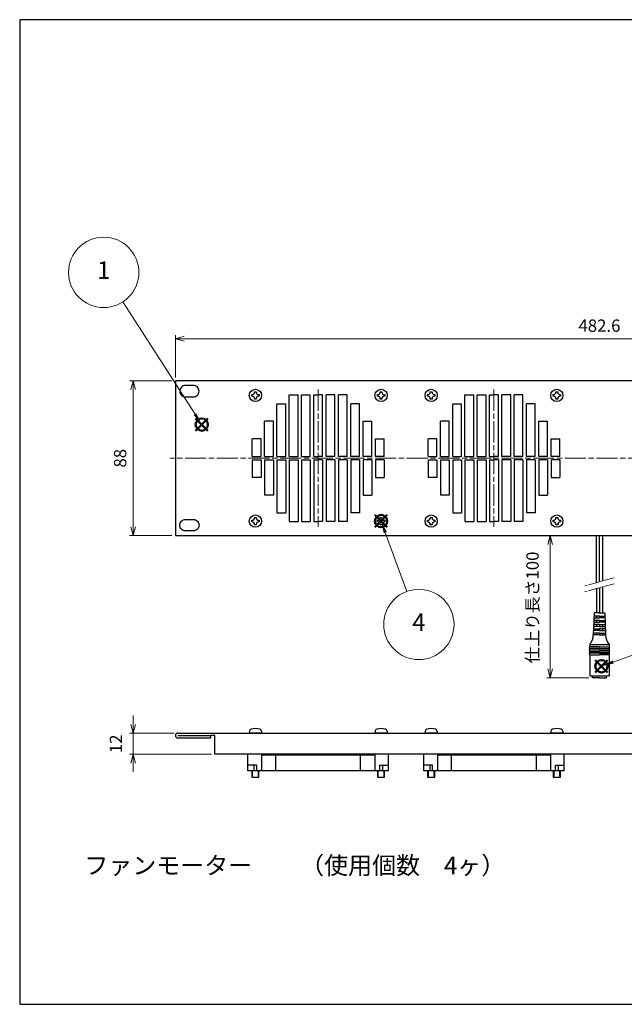
# Model space of a CAD drawing. Units: millimetres. Extents: x 0 to 808, y 0 to 560.
# Drawn here: x 0 to 344, y 0 to 560 of the extents above; entities that cross this region are included whole.
import ezdxf

# ---------------------------------------------------------------- set-up
doc = ezdxf.new("R2010")
doc.units = ezdxf.units.MM
for name, pattern in [('AM_ISO02W050x2', [3.75, 3, -0.75]), ('AM_ISO08W050', [18, 12, -1.5, 3, -1.5]), ('AM_ISO08W050x2', [9, 6, -0.75, 1.5, -0.75])]:
    doc.linetypes.add(name, pattern=pattern)
doc.layers.add('AM_12', color=7, linetype='Continuous', lineweight=50, plot=False)
for name, color, linetype, lineweight in [('AM_5', 3, 'Continuous', 13), ('AM_7', 4, 'AM_ISO08W050', 13), ('TK1', 7, 'Continuous', 25), ('ﾋﾞｽ', 8, 'Continuous', 25), ('ﾋﾞｽ0', 8, 'AM_ISO02W050x2', 13)]:
    doc.layers.add(name, color=color, linetype=linetype, lineweight=lineweight)
doc.styles.add('ACISOTS', font='isocp.shx', dxfattribs={"height": 1, "bigfont": 'extfont.shx'})
doc.styles.get("Standard").update_dxf_attribs({"font": 'ISOCP.SHX', "bigfont": 'bigfont.shx'})
doc.dimstyles.new('AM_ISO', dxfattribs={"dimtxt": 3.5, "dimasz": 2.5, "dimexe": 1, "dimexo": 1, "dimgap": 1.5, "dimtad": 1, "dimdsep": 46, "dimtxsty": 'STANDARD', "dimblk": 'OPEN30', "dimcen": 0, "dimclrd": 256, "dimclre": 256, "dimclrt": 2, "dimadec": 0, "dimazin": 2, "dimtp": 0.1, "dimtm": 0.1, "dimtfac": 0.71, "dimtmove": 0, "dimatfit": 3, "dimldrblk": 'OPEN30', "dimfxl": 1, "dimlwd": -1, "dimlwe": -1, "dimarcsym": 0})
doc.dimstyles.new('AM_ISO$0', dxfattribs={"dimtxt": 3.5, "dimasz": 2.5, "dimexe": 1, "dimexo": 1, "dimgap": 1.5, "dimtad": 1, "dimdsep": 46, "dimtxsty": 'STANDARD', "dimblk": 'OPEN30', "dimcen": 0, "dimclrd": 256, "dimclre": 256, "dimclrt": 2, "dimadec": 0, "dimazin": 2, "dimtp": 0.1, "dimtm": 0.1, "dimtfac": 0.71, "dimtmove": 0, "dimatfit": 3, "dimldrblk": 'OPEN30', "dimfxl": 1, "dimlwd": -1, "dimlwe": -1, "dimarcsym": 0})

# ---------------------------------------------------------------- blocks, each defined once
blk = doc.blocks.new('TK-A3')
for p, q in [((359, 280), (359, 275)), ((359, 275), (403, 275))]:
    blk.add_line(p, q)
blk.add_lwpolyline([(0, 0), (403, 0), (403, 280), (0, 280)], close=True)
at = {"insert": (402.36, 276.11), "char_height": 2.5, "width": 43.0784, "attachment_point": 9}
blk.add_mtext('(文書番号：TY-34)2008.02.08', dxfattribs=at)
blk = doc.blocks.new('_Open30')
at = {"color": 0, "linetype": 'ByBlock', "lineweight": -2}
for p, q in [((-1, 0.27), (0, 0)), ((0, 0), (-1, -0.27)), ((0, 0), (-1, 0))]:
    blk.add_line(p, q, dxfattribs=at)
blk = doc.blocks.new('*D25')
at = {"layer": 'AM_5'}
for p, q in [((64.57, 159.23), (64.57, 164.23)), ((87.97, 154.23), (62.57, 154.23)), ((64.57, 154.23), (64.57, 142.23)), ((109.07, 142.23), (62.57, 142.23)), ((64.57, 137.23), (64.57, 132.23))]:
    blk.add_line(p, q, dxfattribs=at)
at = {"layer": 'Defpoints', "color": 0}
for p in [(89.97, 154.23), (64.57, 142.23), (111.07, 142.23)]:
    blk.add_point(p, dxfattribs=at)
at = {"layer": 'AM_5', "xscale": 5, "yscale": 5, "zscale": 5}
for p, rotation in [((64.57, 154.23), 270), ((64.57, 142.23), 90)]:
    blk.add_blockref('_Open30', p, dxfattribs=dict(at, rotation=rotation))
at = {"layer": 'AM_5', "color": 2, "insert": (55.65, 148.15), "char_height": 7, "attachment_point": 5, "rotation": 90}
blk.add_mtext('12', dxfattribs=at)
blk = doc.blocks.new('*D21')
at = {"layer": 'AM_5'}
for p, q in [((326.12, 266.58), (299.87, 266.58)), ((301.87, 190.73), (301.87, 261.58)), ((323.87, 185.73), (299.87, 185.73))]:
    blk.add_line(p, q, dxfattribs=at)
at = {"layer": 'Defpoints', "color": 0}
for p in [(301.87, 266.58), (328.12, 266.58), (325.87, 185.73)]:
    blk.add_point(p, dxfattribs=at)
at = {"layer": 'AM_5', "xscale": 5, "yscale": 5, "zscale": 5}
for p, rotation in [((301.87, 266.58), 90), ((301.87, 185.73), 270)]:
    blk.add_blockref('_Open30', p, dxfattribs=dict(at, rotation=rotation))
at = {"layer": 'AM_5', "color": 2, "insert": (292.68, 225.67), "char_height": 7, "attachment_point": 5, "rotation": 90}
blk.add_mtext('仕上り長さ100', dxfattribs=at)
blk = doc.blocks.new('*S88')
at = {"layer": 'AM_12', "color": 4}
for p, q in [((940.12, 903.38), (947.12, 910.38)), ((940.12, 910.38), (947.12, 903.38))]:
    blk.add_line(p, q, dxfattribs=at)
blk.add_circle((943.62, 906.88), 3.5, dxfattribs=at)
blk = doc.blocks.new('*S99')
at = {"layer": 'AM_5'}
blk.add_line((898.68, 976.63), (939.83, 912.76), dxfattribs=at)
at = {"layer": 'AM_5', "color": 3}
blk.add_circle((887.85, 993.44), 20, dxfattribs=at)
at = {"layer": 'AM_5', "linetype": 'Continuous'}
blk.add_trace([(939.05, 912.26), (940.6, 913.26), (943.62, 906.88)], dxfattribs=at)
at = {"layer": 'AM_5', "color": 7, "insert": (887.85, 993.44), "char_height": 10, "attachment_point": 5, "style": 'ACISOTS'}
blk.add_mtext('1', dxfattribs=at)
blk = doc.blocks.new('*S1212')
at = {"layer": 'AM_12', "color": 4}
for p, q in [((1167.56, 765.94), (1174.56, 772.94)), ((1167.56, 772.94), (1174.56, 765.94))]:
    blk.add_line(p, q, dxfattribs=at)
blk.add_circle((1171.06, 769.44), 3.5, dxfattribs=at)
blk = doc.blocks.new('*S1313')
at = {"layer": 'AM_5'}
blk.add_line((1218, 786.51), (1177.64, 771.84), dxfattribs=at)
at = {"layer": 'AM_5', "color": 3}
blk.add_circle((1236.79, 793.35), 20, dxfattribs=at)
at = {"layer": 'AM_5', "linetype": 'Continuous'}
blk.add_trace([(1177.32, 772.7), (1177.95, 770.97), (1171.06, 769.44)], dxfattribs=at)
at = {"layer": 'AM_5', "color": 7, "insert": (1236.79, 793.35), "char_height": 10, "attachment_point": 5, "style": 'ACISOTS'}
blk.add_mtext('3', dxfattribs=at)
blk = doc.blocks.new('*S1414')
at = {"layer": 'AM_12', "color": 4}
for p, q in [((1042.16, 848.48), (1049.16, 855.48)), ((1042.16, 855.48), (1049.16, 848.48))]:
    blk.add_line(p, q, dxfattribs=at)
blk.add_circle((1045.66, 851.98), 3.5, dxfattribs=at)
blk = doc.blocks.new('*S1515')
at = {"layer": 'AM_5'}
blk.add_line((1060.29, 811.97), (1048.06, 845.41), dxfattribs=at)
at = {"layer": 'AM_5', "color": 3}
blk.add_circle((1067.16, 793.19), 20, dxfattribs=at)
at = {"layer": 'AM_5', "linetype": 'Continuous'}
blk.add_trace([(1048.93, 845.73), (1047.19, 845.09), (1045.66, 851.98)], dxfattribs=at)
at = {"layer": 'AM_5', "color": 7, "insert": (1067.16, 793.19), "char_height": 10, "attachment_point": 5, "style": 'ACISOTS'}
blk.add_mtext('4', dxfattribs=at)
blk = doc.blocks.new('*D23')
at = {"layer": 'AM_5'}
for p, q in [((88.57, 356.58), (88.57, 380.58)), ((566.17, 378.58), (93.57, 378.58)), ((571.17, 356.58), (571.17, 380.58))]:
    blk.add_line(p, q, dxfattribs=at)
at = {"layer": 'Defpoints', "color": 0}
for p in [(88.57, 378.58), (88.57, 354.58), (571.17, 354.58)]:
    blk.add_point(p, dxfattribs=at)
at = {"layer": 'AM_5', "xscale": 5, "yscale": 5, "zscale": 5, "rotation": 180}
blk.add_blockref('_Open30', (88.57, 378.58), dxfattribs=at)
at = {"layer": 'AM_5', "xscale": 5, "yscale": 5, "zscale": 5}
blk.add_blockref('_Open30', (571.17, 378.58), dxfattribs=at)
at = {"layer": 'AM_5', "color": 2, "insert": (329.87, 385.08), "char_height": 7, "attachment_point": 5}
blk.add_mtext('482.6', dxfattribs=at)
blk = doc.blocks.new('*D24')
at = {"layer": 'AM_5'}
for p, q in [((86.57, 354.58), (62.57, 354.58)), ((64.57, 271.58), (64.57, 349.58)), ((86.57, 266.58), (62.57, 266.58))]:
    blk.add_line(p, q, dxfattribs=at)
at = {"layer": 'Defpoints', "color": 0}
for p in [(64.57, 354.58), (88.57, 354.58), (88.57, 266.58)]:
    blk.add_point(p, dxfattribs=at)
at = {"layer": 'AM_5', "xscale": 5, "yscale": 5, "zscale": 5}
for p, rotation in [((64.57, 354.58), 90), ((64.57, 266.58), 270)]:
    blk.add_blockref('_Open30', p, dxfattribs=dict(at, rotation=rotation))
at = {"layer": 'AM_5', "color": 2, "insert": (58.07, 310.58), "char_height": 7, "attachment_point": 5, "rotation": 90}
blk.add_mtext('88', dxfattribs=at)

msp = doc.modelspace()

# ---------------------------------------------------------------- linework, layer by layer
for p, q in [((129.869, 132.833), (129.869, 142.233)), ((137.647, 141.833), (202.09, 141.833)), ((137.647, 141.833), (137.647, 132.833)), ((145.742, 132.833), (145.742, 141.833)), ((193.995, 132.833), (193.995, 141.833)), ((202.09, 141.833), (202.09, 132.833)), ((209.869, 132.833), (209.869, 142.233)), ((229.869, 132.833), (229.869, 142.233)), ((237.647, 141.833), (302.09, 141.833)), ((237.647, 141.833), (237.647, 132.833)), ((245.742, 132.833), (245.742, 141.833)), ((293.995, 132.833), (293.995, 141.833)), ((302.09, 141.833), (302.09, 132.833)), ((309.869, 132.833), (309.869, 142.233)), ((134.844, 136.033), (129.869, 136.033)), ((133.297, 136.033), (133.297, 132.833)), ((134.844, 132.833), (134.844, 136.033)), ((204.894, 132.833), (204.894, 136.033)), ((204.894, 136.033), (209.869, 136.033)), ((206.441, 136.033), (206.441, 132.833)), ((234.844, 136.033), (229.869, 136.033)), ((233.297, 136.033), (233.297, 132.833)), ((234.844, 132.833), (234.844, 136.033)), ((304.894, 132.833), (304.894, 136.033)), ((304.894, 136.033), (309.869, 136.033)), ((306.441, 136.033), (306.441, 132.833)), ((209.869, 132.833), (129.869, 132.833)), ((309.869, 132.833), (229.869, 132.833))]:
    msp.add_line(p, q)
at = {"layer": 'AM_7'}
for p, q in [((169.869, 349.581), (169.869, 271.581)), ((269.869, 349.581), (269.869, 271.581)), ((574.169, 310.581), (85.569, 310.581))]:
    msp.add_line(p, q, dxfattribs=at)
at = {"layer": 'AM_7', "linetype": 'AM_ISO08W050x2'}
for p, q in [((338.164, 242.513), (321.573, 238.067)), ((338.164, 239.135), (321.573, 234.69))]:
    msp.add_line(p, q, dxfattribs=at)
at = {"layer": 'TK1'}
for p, q in [((88.569, 354.581), (88.569, 266.581)), ((571.169, 354.581), (88.569, 354.581)), ((153.369, 311.581), (153.369, 346.581)), ((153.369, 346.581), (158.369, 346.581)), ((158.369, 311.581), (158.369, 346.581)), ((160.369, 311.581), (160.369, 346.581)), ((160.369, 346.581), (165.369, 346.581)), ((165.369, 311.581), (165.369, 346.581)), ((167.369, 311.581), (167.369, 346.581)), ((167.369, 346.581), (169.869, 346.581)), ((172.369, 346.581), (169.869, 346.581)), ((172.369, 311.581), (172.369, 346.581)), ((174.369, 311.581), (174.369, 346.581)), ((179.369, 346.581), (174.369, 346.581)), ((179.369, 311.581), (179.369, 346.581)), ((181.369, 311.581), (181.369, 346.581)), ((186.369, 346.581), (181.369, 346.581)), ((186.369, 311.581), (186.369, 346.581)), ((253.369, 311.581), (253.369, 346.581)), ((253.369, 346.581), (258.369, 346.581)), ((258.369, 311.581), (258.369, 346.581)), ((260.369, 311.581), (260.369, 346.581)), ((260.369, 346.581), (265.369, 346.581)), ((265.369, 311.581), (265.369, 346.581)), ((267.369, 311.581), (267.369, 346.581)), ((267.369, 346.581), (269.869, 346.581)), ((272.369, 346.581), (269.869, 346.581)), ((272.369, 311.581), (272.369, 346.581)), ((274.369, 311.581), (274.369, 346.581)), ((279.369, 346.581), (274.369, 346.581)), ((279.369, 311.581), (279.369, 346.581)), ((281.369, 311.581), (281.369, 346.581)), ((286.369, 346.581), (281.369, 346.581)), ((286.369, 311.581), (286.369, 346.581)), ((146.369, 311.581), (146.369, 341.581)), ((146.369, 341.581), (151.369, 341.581)), ((151.369, 311.581), (151.369, 341.581)), ((193.369, 341.581), (188.369, 341.581)), ((188.369, 311.581), (188.369, 341.581)), ((193.369, 311.581), (193.369, 341.581)), ((246.369, 311.581), (246.369, 341.581)), ((246.369, 341.581), (251.369, 341.581)), ((251.369, 311.581), (251.369, 341.581)), ((293.369, 341.581), (288.369, 341.581)), ((288.369, 311.581), (288.369, 341.581)), ((293.369, 311.581), (293.369, 341.581)), ((139.369, 311.581), (139.369, 331.581)), ((144.369, 331.581), (139.369, 331.581)), ((144.369, 311.581), (144.369, 331.581)), ((195.369, 311.581), (195.369, 331.581)), ((195.369, 331.581), (200.369, 331.581)), ((200.369, 311.581), (200.369, 331.581)), ((239.369, 311.581), (239.369, 331.581)), ((244.369, 331.581), (239.369, 331.581)), ((244.369, 311.581), (244.369, 331.581)), ((295.369, 331.581), (300.369, 331.581)), ((295.369, 311.581), (295.369, 331.581)), ((300.369, 311.581), (300.369, 331.581)), ((132.369, 311.581), (132.369, 321.581)), ((137.369, 321.581), (132.369, 321.581)), ((137.369, 311.581), (137.369, 321.581)), ((202.369, 321.581), (207.369, 321.581)), ((202.369, 311.581), (202.369, 321.581)), ((207.369, 311.581), (207.369, 321.581)), ((232.369, 311.581), (232.369, 321.581)), ((237.369, 321.581), (232.369, 321.581)), ((237.369, 311.581), (237.369, 321.581)), ((302.369, 311.581), (302.369, 321.581)), ((302.369, 321.581), (307.369, 321.581)), ((307.369, 311.581), (307.369, 321.581)), ((132.369, 311.581), (137.369, 311.581)), ((132.369, 309.581), (137.369, 309.581)), ((132.369, 309.581), (132.369, 299.581)), ((137.369, 309.581), (137.369, 299.581)), ((139.369, 311.581), (144.369, 311.581)), ((139.369, 309.581), (144.369, 309.581)), ((139.369, 309.581), (139.369, 289.581)), ((144.369, 309.581), (144.369, 289.581)), ((146.369, 311.581), (151.369, 311.581)), ((146.369, 309.581), (151.369, 309.581)), ((146.369, 309.581), (146.369, 279.581)), ((151.369, 309.581), (151.369, 279.581)), ((153.369, 311.581), (158.369, 311.581)), ((153.369, 309.581), (158.369, 309.581)), ((153.369, 309.581), (153.369, 274.581)), ((158.369, 309.581), (158.369, 274.581)), ((160.369, 311.581), (165.369, 311.581)), ((160.369, 309.581), (165.369, 309.581)), ((160.369, 309.581), (160.369, 274.581)), ((165.369, 309.581), (165.369, 274.581)), ((167.369, 311.581), (169.869, 311.581)), ((167.369, 309.581), (169.869, 309.581)), ((167.369, 309.581), (167.369, 274.581)), ((172.369, 311.581), (169.869, 311.581)), ((172.369, 309.581), (169.869, 309.581)), ((172.369, 309.581), (172.369, 274.581)), ((179.369, 311.581), (174.369, 311.581)), ((179.369, 309.581), (174.369, 309.581)), ((174.369, 309.581), (174.369, 274.581)), ((179.369, 309.581), (179.369, 274.581)), ((186.369, 311.581), (181.369, 311.581)), ((186.369, 309.581), (181.369, 309.581)), ((181.369, 309.581), (181.369, 274.581)), ((186.369, 309.581), (186.369, 274.581)), ((193.369, 311.581), (188.369, 311.581)), ((193.369, 309.581), (188.369, 309.581)), ((188.369, 309.581), (188.369, 279.581)), ((193.369, 309.581), (193.369, 279.581)), ((200.369, 311.581), (195.369, 311.581)), ((200.369, 309.581), (195.369, 309.581)), ((195.369, 309.581), (195.369, 289.581)), ((200.369, 309.581), (200.369, 289.581)), ((207.369, 311.581), (202.369, 311.581)), ((202.369, 309.581), (202.369, 299.581)), ((207.369, 309.581), (202.369, 309.581)), ((207.369, 309.581), (207.369, 299.581)), ((232.369, 311.581), (237.369, 311.581)), ((232.369, 309.581), (232.369, 299.581)), ((232.369, 309.581), (237.369, 309.581)), ((237.369, 309.581), (237.369, 299.581)), ((239.369, 311.581), (244.369, 311.581)), ((239.369, 309.581), (244.369, 309.581)), ((239.369, 309.581), (239.369, 289.581)), ((244.369, 309.581), (244.369, 289.581)), ((246.369, 311.581), (251.369, 311.581)), ((246.369, 309.581), (251.369, 309.581)), ((246.369, 309.581), (246.369, 279.581)), ((251.369, 309.581), (251.369, 279.581)), ((253.369, 311.581), (258.369, 311.581)), ((253.369, 309.581), (258.369, 309.581)), ((253.369, 309.581), (253.369, 274.581)), ((258.369, 309.581), (258.369, 274.581)), ((260.369, 311.581), (265.369, 311.581)), ((260.369, 309.581), (265.369, 309.581)), ((260.369, 309.581), (260.369, 274.581)), ((265.369, 309.581), (265.369, 274.581)), ((267.369, 311.581), (269.869, 311.581)), ((267.369, 309.581), (269.869, 309.581)), ((267.369, 309.581), (267.369, 274.581)), ((272.369, 311.581), (269.869, 311.581)), ((272.369, 309.581), (269.869, 309.581)), ((272.369, 309.581), (272.369, 274.581)), ((279.369, 311.581), (274.369, 311.581)), ((279.369, 309.581), (274.369, 309.581)), ((274.369, 309.581), (274.369, 274.581)), ((279.369, 309.581), (279.369, 274.581)), ((286.369, 311.581), (281.369, 311.581)), ((286.369, 309.581), (281.369, 309.581)), ((281.369, 309.581), (281.369, 274.581)), ((286.369, 309.581), (286.369, 274.581)), ((293.369, 311.581), (288.369, 311.581)), ((293.369, 309.581), (288.369, 309.581)), ((288.369, 309.581), (288.369, 279.581)), ((293.369, 309.581), (293.369, 279.581)), ((300.369, 311.581), (295.369, 311.581)), ((300.369, 309.581), (295.369, 309.581)), ((295.369, 309.581), (295.369, 289.581)), ((300.369, 309.581), (300.369, 289.581)), ((307.369, 311.581), (302.369, 311.581)), ((302.369, 309.581), (302.369, 299.581)), ((307.369, 309.581), (302.369, 309.581)), ((307.369, 309.581), (307.369, 299.581)), ((137.369, 299.581), (132.369, 299.581)), ((202.369, 299.581), (207.369, 299.581)), ((237.369, 299.581), (232.369, 299.581)), ((302.369, 299.581), (307.369, 299.581)), ((144.369, 289.581), (139.369, 289.581)), ((195.369, 289.581), (200.369, 289.581)), ((244.369, 289.581), (239.369, 289.581)), ((295.369, 289.581), (300.369, 289.581)), ((146.369, 279.581), (151.369, 279.581)), ((153.369, 274.581), (158.369, 274.581)), ((160.369, 274.581), (165.369, 274.581)), ((167.369, 274.581), (169.869, 274.581)), ((172.369, 274.581), (169.869, 274.581)), ((179.369, 274.581), (174.369, 274.581)), ((186.369, 274.581), (181.369, 274.581)), ((193.369, 279.581), (188.369, 279.581)), ((246.369, 279.581), (251.369, 279.581)), ((253.369, 274.581), (258.369, 274.581)), ((260.369, 274.581), (265.369, 274.581)), ((267.369, 274.581), (269.869, 274.581)), ((272.369, 274.581), (269.869, 274.581)), ((279.369, 274.581), (274.369, 274.581)), ((286.369, 274.581), (281.369, 274.581)), ((293.369, 279.581), (288.369, 279.581)), ((88.569, 266.581), (571.169, 266.581)), ((328.119, 239.821), (328.119, 266.581)), ((329.869, 240.29), (329.869, 266.581)), ((331.619, 266.581), (331.619, 240.759)), ((328.119, 236.444), (328.119, 222.727)), ((329.869, 236.913), (329.869, 222.727)), ((331.619, 237.382), (331.619, 222.727)), ((326.869, 222.727), (326.369, 210.127)), ((326.75, 219.727), (329.869, 219.727)), ((329.869, 220.727), (326.789, 220.727)), ((329.869, 222.727), (326.869, 222.727)), ((328.119, 220.727), (328.119, 219.727)), ((329.869, 222.727), (332.869, 222.727)), ((329.869, 220.727), (332.948, 220.727)), ((329.869, 220.727), (329.869, 219.727)), ((332.988, 219.727), (329.869, 219.727)), ((331.619, 220.727), (331.619, 219.727)), ((332.869, 222.727), (333.369, 210.127)), ((326.504, 213.527), (329.869, 213.527)), ((329.869, 214.927), (326.559, 214.927)), ((329.869, 215.927), (326.599, 215.927)), ((326.654, 217.327), (329.869, 217.327)), ((329.869, 218.327), (326.694, 218.327)), ((328.119, 218.327), (328.119, 217.327)), ((328.119, 215.927), (328.119, 214.927)), ((328.119, 213.527), (328.119, 212.527)), ((329.869, 218.327), (333.043, 218.327)), ((329.869, 218.327), (329.869, 217.327)), ((333.083, 217.327), (329.869, 217.327)), ((329.869, 215.927), (333.139, 215.927)), ((329.869, 215.927), (329.869, 214.927)), ((329.869, 214.927), (333.178, 214.927)), ((333.234, 213.527), (329.869, 213.527)), ((329.869, 213.527), (329.869, 212.527)), ((331.619, 218.327), (331.619, 217.327)), ((331.619, 215.927), (331.619, 214.927)), ((331.619, 213.527), (331.619, 212.527)), ((329.869, 210.127), (326.369, 210.127)), ((329.869, 211.127), (326.408, 211.127)), ((329.869, 212.527), (326.464, 212.527)), ((328.119, 211.127), (328.119, 210.127)), ((329.869, 212.527), (333.273, 212.527)), ((329.869, 211.127), (333.329, 211.127)), ((329.869, 211.127), (329.869, 210.127)), ((329.869, 210.127), (333.369, 210.127)), ((331.619, 211.127), (331.619, 210.127)), ((324.369, 204.727), (335.369, 204.727)), ((324.369, 204.727), (324.369, 203.227)), ((329.869, 203.227), (324.369, 203.227)), ((329.869, 202.327), (324.369, 202.327)), ((329.869, 203.227), (335.369, 203.227)), ((329.869, 202.327), (335.369, 202.327)), ((335.369, 204.727), (335.369, 203.227)), ((329.869, 201.427), (324.369, 201.427)), ((329.869, 200.527), (324.369, 200.527)), ((329.869, 199.627), (324.369, 199.627)), ((324.369, 198.727), (324.369, 186.727)), ((324.369, 198.727), (329.869, 198.727)), ((329.869, 201.427), (335.369, 201.427)), ((329.869, 200.527), (335.369, 200.527)), ((329.869, 199.627), (335.369, 199.627)), ((335.369, 198.727), (329.869, 198.727)), ((335.369, 198.727), (335.369, 186.727)), ((324.369, 186.727), (335.369, 186.727)), ((325.869, 185.727), (325.869, 186.727)), ((329.869, 185.727), (325.869, 185.727)), ((329.869, 185.727), (333.869, 185.727)), ((333.869, 185.727), (333.869, 186.727)), ((88.569, 152.833), (88.569, 152.833)), ((89.969, 154.233), (569.769, 154.233)), ((89.969, 152.833), (108.569, 152.833)), ((108.569, 151.433), (89.969, 151.433)), ((111.069, 152.833), (108.569, 152.833)), ((108.569, 152.833), (108.569, 151.433)), ((111.069, 142.233), (111.069, 152.833)), ((548.669, 142.233), (111.069, 142.233))]:
    msp.add_line(p, q, dxfattribs=at)
for points in [[(94.319, 345.431), (98.819, 345.431, 0.4142136), (102.069, 348.681), (102.069, 348.681, 0.4142136), (98.819, 351.931), (94.319, 351.931, 0.4142136), (91.069, 348.681), (91.069, 348.681, 0.4142136)], [(94.319, 275.731), (98.819, 275.731, -0.4142136), (102.069, 272.481), (102.069, 272.481, -0.4142136), (98.819, 269.231), (94.319, 269.231, -0.4142136), (91.069, 272.481), (91.069, 272.481, -0.4142136)]]:
    msp.add_lwpolyline(points, format="xyb", close=True, dxfattribs=at)
for centre, radius, start, end in [((318.079, 210.127), 8.29, 319.35373, 0), ((341.659, 210.127), 8.29, 180, 220.64627), ((324.556, 202.777), 0.488, 112.61986, 247.38014), ((324.556, 201.877), 0.488, 112.61986, 247.38014), ((335.181, 202.777), 0.488, 292.61986, 67.38014), ((335.181, 201.877), 0.488, 292.61986, 67.38014), ((324.556, 200.977), 0.488, 112.61986, 247.38014), ((324.556, 200.077), 0.488, 112.61986, 247.38014), ((324.556, 199.177), 0.488, 112.61986, 247.38014), ((335.181, 200.977), 0.488, 292.61986, 67.38014), ((335.181, 200.077), 0.488, 292.61986, 67.38014), ((335.181, 199.177), 0.488, 292.61986, 67.38014), ((89.969, 152.833), 1.4, 90, 180), ((89.969, 152.833), 1.4, 180, 270)]:
    msp.add_arc(centre, radius, start, end, dxfattribs=at)
at = {"layer": 'ﾋﾞｽ'}
for p, q in [((133.641, 348.431), (134.596, 348.431)), ((133.641, 348.145), (133.641, 348.431)), ((134.596, 348.431), (134.596, 348.145)), ((205.141, 348.431), (206.096, 348.431)), ((205.141, 348.145), (205.141, 348.431)), ((206.096, 348.431), (206.096, 348.145)), ((233.641, 348.431), (234.596, 348.431)), ((233.641, 348.145), (233.641, 348.431)), ((234.596, 348.431), (234.596, 348.145)), ((305.141, 348.431), (306.096, 348.431)), ((305.141, 348.145), (305.141, 348.431)), ((306.096, 348.431), (306.096, 348.145)), ((132.019, 345.854), (132.019, 346.809)), ((132.019, 346.809), (132.305, 346.809)), ((132.305, 345.854), (132.019, 345.854)), ((133.641, 344.231), (133.641, 344.518)), ((134.596, 344.231), (133.641, 344.231)), ((134.596, 344.518), (134.596, 344.231)), ((135.932, 346.809), (136.219, 346.809)), ((136.219, 345.854), (135.932, 345.854)), ((136.219, 346.809), (136.219, 345.854)), ((203.519, 345.854), (203.519, 346.809)), ((203.519, 346.809), (203.805, 346.809)), ((203.805, 345.854), (203.519, 345.854)), ((205.141, 344.231), (205.141, 344.518)), ((206.096, 344.231), (205.141, 344.231)), ((206.096, 344.518), (206.096, 344.231)), ((207.432, 346.809), (207.719, 346.809)), ((207.719, 345.854), (207.432, 345.854)), ((207.719, 346.809), (207.719, 345.854)), ((232.019, 345.854), (232.019, 346.809)), ((232.019, 346.809), (232.305, 346.809)), ((232.305, 345.854), (232.019, 345.854)), ((233.641, 344.231), (233.641, 344.518)), ((234.596, 344.231), (233.641, 344.231)), ((234.596, 344.518), (234.596, 344.231)), ((235.932, 346.809), (236.219, 346.809)), ((236.219, 345.854), (235.932, 345.854)), ((236.219, 346.809), (236.219, 345.854)), ((303.519, 345.854), (303.519, 346.809)), ((303.519, 346.809), (303.805, 346.809)), ((303.805, 345.854), (303.519, 345.854)), ((305.141, 344.231), (305.141, 344.518)), ((306.096, 344.231), (305.141, 344.231)), ((306.096, 344.518), (306.096, 344.231)), ((307.432, 346.809), (307.719, 346.809)), ((307.719, 345.854), (307.432, 345.854)), ((307.719, 346.809), (307.719, 345.854)), ((132.019, 274.354), (132.019, 275.309)), ((132.019, 275.309), (132.305, 275.309)), ((133.641, 276.931), (134.596, 276.931)), ((133.641, 276.645), (133.641, 276.931)), ((134.596, 276.931), (134.596, 276.645)), ((135.932, 275.309), (136.219, 275.309)), ((136.219, 275.309), (136.219, 274.354)), ((203.519, 274.354), (203.519, 275.309)), ((203.519, 275.309), (203.805, 275.309)), ((205.141, 276.931), (206.096, 276.931)), ((205.141, 276.645), (205.141, 276.931)), ((206.096, 276.931), (206.096, 276.645)), ((207.432, 275.309), (207.719, 275.309)), ((207.719, 275.309), (207.719, 274.354)), ((232.019, 274.354), (232.019, 275.309)), ((232.019, 275.309), (232.305, 275.309)), ((233.641, 276.931), (234.596, 276.931)), ((233.641, 276.645), (233.641, 276.931)), ((234.596, 276.931), (234.596, 276.645)), ((235.932, 275.309), (236.219, 275.309)), ((236.219, 275.309), (236.219, 274.354)), ((303.519, 274.354), (303.519, 275.309)), ((303.519, 275.309), (303.805, 275.309)), ((305.141, 276.931), (306.096, 276.931)), ((305.141, 276.645), (305.141, 276.931)), ((306.096, 276.931), (306.096, 276.645)), ((307.432, 275.309), (307.719, 275.309)), ((307.719, 275.309), (307.719, 274.354)), ((132.305, 274.354), (132.019, 274.354)), ((133.641, 272.731), (133.641, 273.018)), ((134.596, 272.731), (133.641, 272.731)), ((134.596, 273.018), (134.596, 272.731)), ((136.219, 274.354), (135.932, 274.354)), ((203.805, 274.354), (203.519, 274.354)), ((205.141, 272.731), (205.141, 273.018)), ((206.096, 272.731), (205.141, 272.731)), ((206.096, 273.018), (206.096, 272.731)), ((207.719, 274.354), (207.432, 274.354)), ((232.305, 274.354), (232.019, 274.354)), ((233.641, 272.731), (233.641, 273.018)), ((234.596, 272.731), (233.641, 272.731)), ((234.596, 273.018), (234.596, 272.731)), ((236.219, 274.354), (235.932, 274.354)), ((303.805, 274.354), (303.519, 274.354)), ((305.141, 272.731), (305.141, 273.018)), ((306.096, 272.731), (305.141, 272.731)), ((306.096, 273.018), (306.096, 272.731)), ((307.719, 274.354), (307.432, 274.354)), ((130.717, 155.352), (130.619, 154.233)), ((137.619, 154.233), (130.619, 154.233)), ((137.521, 155.352), (137.619, 154.233)), ((202.217, 155.352), (202.119, 154.233)), ((209.119, 154.233), (202.119, 154.233)), ((209.021, 155.352), (209.119, 154.233)), ((230.717, 155.352), (230.619, 154.233)), ((237.619, 154.233), (230.619, 154.233)), ((237.521, 155.352), (237.619, 154.233)), ((302.217, 155.352), (302.119, 154.233)), ((309.119, 154.233), (302.119, 154.233)), ((309.021, 155.352), (309.119, 154.233)), ((132.119, 132.833), (132.119, 129.233)), ((132.119, 129.233), (136.119, 129.233)), ((136.119, 129.233), (136.119, 132.833)), ((203.619, 132.833), (203.619, 129.233)), ((203.619, 129.233), (207.619, 129.233)), ((207.619, 129.233), (207.619, 132.833)), ((232.119, 132.833), (232.119, 129.233)), ((232.119, 129.233), (236.119, 129.233)), ((236.119, 129.233), (236.119, 132.833)), ((303.619, 132.833), (303.619, 129.233)), ((303.619, 129.233), (307.619, 129.233)), ((307.619, 129.233), (307.619, 132.833))]:
    msp.add_line(p, q, dxfattribs=at)
for centre in [(134.119, 346.331), (205.619, 346.331), (234.119, 346.331), (305.619, 346.331), (134.119, 274.831), (205.619, 274.831), (234.119, 274.831), (305.619, 274.831)]:
    msp.add_circle(centre, 3.5, dxfattribs=at)
for centre, radius, start, end in [((132.305, 348.145), 1.336, 270, 0), ((135.932, 348.145), 1.336, 180, 270), ((203.805, 348.145), 1.336, 270, 0), ((207.432, 348.145), 1.336, 180, 270), ((232.305, 348.145), 1.336, 270, 0), ((235.932, 348.145), 1.336, 180, 270), ((303.805, 348.145), 1.336, 270, 0), ((307.432, 348.145), 1.336, 180, 270), ((132.305, 344.518), 1.336, 0, 90), ((135.932, 344.518), 1.336, 90, 180), ((203.805, 344.518), 1.336, 0, 90), ((207.432, 344.518), 1.336, 90, 180), ((232.305, 344.518), 1.336, 0, 90), ((235.932, 344.518), 1.336, 90, 180), ((303.805, 344.518), 1.336, 0, 90), ((307.432, 344.518), 1.336, 90, 180), ((132.305, 276.645), 1.336, 270, 0), ((135.932, 276.645), 1.336, 180, 270), ((203.805, 276.645), 1.336, 270, 0), ((207.432, 276.645), 1.336, 180, 270), ((232.305, 276.645), 1.336, 270, 0), ((235.932, 276.645), 1.336, 180, 270), ((303.805, 276.645), 1.336, 270, 0), ((307.432, 276.645), 1.336, 180, 270), ((132.305, 273.018), 1.336, 0, 90), ((135.932, 273.018), 1.336, 90, 180), ((203.805, 273.018), 1.336, 0, 90), ((207.432, 273.018), 1.336, 90, 180), ((232.305, 273.018), 1.336, 0, 90), ((235.932, 273.018), 1.336, 90, 180), ((303.805, 273.018), 1.336, 0, 90), ((307.432, 273.018), 1.336, 90, 180), ((134.119, 147.833), 9, 74.11915, 105.88085), ((205.619, 147.833), 9, 74.11915, 105.88085), ((234.119, 147.833), 9, 74.11915, 105.88085), ((305.619, 147.833), 9, 74.11915, 105.88085), ((132.012, 155.239), 1.3, 105.88085, 175), ((136.226, 155.239), 1.3, 5, 74.11915), ((203.512, 155.239), 1.3, 105.88085, 175), ((207.726, 155.239), 1.3, 5, 74.11915), ((232.012, 155.239), 1.3, 105.88085, 175), ((236.226, 155.239), 1.3, 5, 74.11915), ((303.512, 155.239), 1.3, 105.88085, 175), ((307.726, 155.239), 1.3, 5, 74.11915)]:
    msp.add_arc(centre, radius, start, end, dxfattribs=at)
at = {"layer": 'ﾋﾞｽ0'}
for p, q in [((132.519, 132.833), (132.519, 129.233)), ((135.719, 132.833), (135.719, 129.233)), ((204.019, 132.833), (204.019, 129.233)), ((207.219, 132.833), (207.219, 129.233)), ((232.519, 132.833), (232.519, 129.233)), ((235.719, 132.833), (235.719, 129.233)), ((304.019, 132.833), (304.019, 129.233)), ((307.219, 132.833), (307.219, 129.233))]:
    msp.add_line(p, q, dxfattribs=at)

# ---------------------------------------------------------------- block references
at = {"layer": 'AM_12'}
for name in ['*S88', '*S1414', '*S1212']:
    msp.add_blockref(name, (-840.037, -577.153), dxfattribs=at)
at = {"layer": 'AM_5'}
for name in ['*S99', '*S1515', '*S1313']:
    msp.add_blockref(name, (-840.037, -577.153), dxfattribs=at)
at = {"layer": 'TK1', "lineweight": 0, "xscale": 2, "yscale": 2, "zscale": 2}
msp.add_blockref('TK-A3', (0, 0), dxfattribs=at)

# ---------------------------------------------------------------- texts
at = {"layer": 'TK1', "insert": (36.786, 83.987), "char_height": 10, "width": 267.51193, "attachment_point": 1}
msp.add_mtext('ファンモーター\u3000\u3000（使用個数\u30004ヶ）', dxfattribs=at)

# ---------------------------------------------------------------- dimensions: what is measured, and where the dimension line sits
at = {"layer": 'AM_5'}
dim = msp.add_linear_dim(base=(88.569, 378.581), p1=(571.169, 354.581), p2=(88.569, 354.581), dimstyle='AM_ISO$0', override={"dimscale": 2}, dxfattribs=at)
dim.commit()
dim.dimension.update_dxf_attribs({"geometry": '*D23', "text_midpoint": (329.869, 385.082)})
dim = msp.add_linear_dim(base=(64.569, 354.581), p1=(88.569, 266.581), p2=(88.569, 354.581), angle=90, dimstyle='AM_ISO$0', override={"dimscale": 2}, dxfattribs=at)
dim.commit()
dim.dimension.update_dxf_attribs({"geometry": '*D24', "text_midpoint": (58.069, 310.581)})
dim = msp.add_linear_dim(base=(301.869, 266.581), p1=(325.869, 185.727), p2=(328.119, 266.581), angle=90, text='仕上り長さ100', dimstyle='AM_ISO$0', override={"dimscale": 2, "dimtmove": 2}, dxfattribs=at)
dim.commit()
dim.dimension.update_dxf_attribs({"geometry": '*D21', "text_midpoint": (292.681, 225.673), "dimtype": 160})
dim = msp.add_linear_dim(base=(64.569, 142.233), p1=(89.969, 154.233), p2=(111.069, 142.233), angle=90, dimstyle='AM_ISO', override={"dimscale": 2, "dimtmove": 2}, dxfattribs=at)
dim.commit()
dim.dimension.update_dxf_attribs({"geometry": '*D25', "text_midpoint": (55.653, 148.145), "dimtype": 160})

doc.saveas('drawing.dxf')
